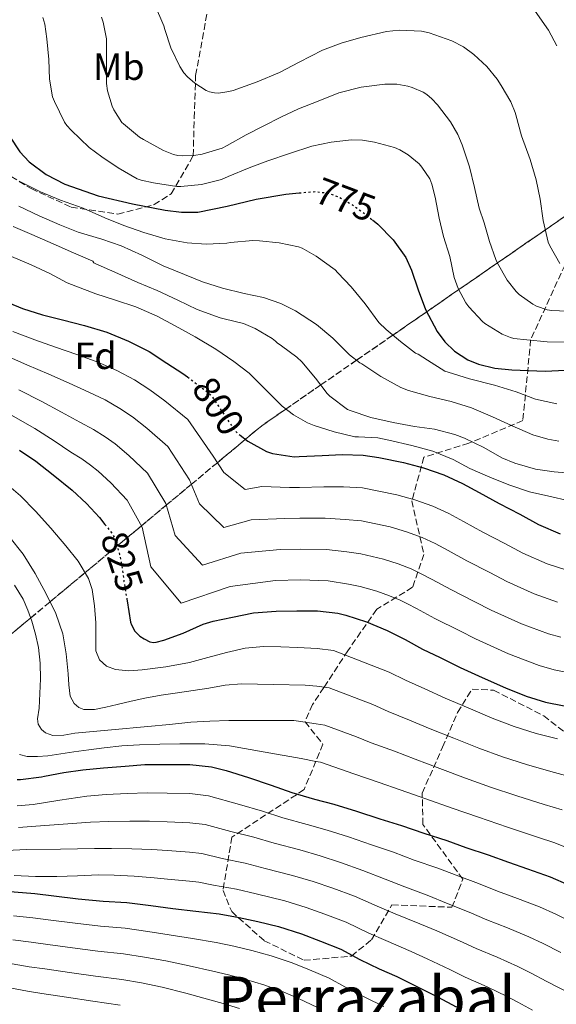
# Model space of a CAD drawing. Units: metres. Extents: x 577863 to 579809, y 4761271 to 4763598.
# Drawn here: x 579521 to 579663, y 4762131 to 4762392 of the extents above; entities that cross this region are included whole.
import ezdxf
from ezdxf.enums import TextEntityAlignment as Align

# ---------------------------------------------------------------- set-up
doc = ezdxf.new("R2010")
doc.units = ezdxf.units.M
doc.header["$MEASUREMENT"] = 0
doc.linetypes.add('DGN Style 3', pattern=[2.435891, 1.739922, -0.695969])
doc.linetypes.add('DGN Style 5', pattern=[1.217945, 0.521977, -0.695969])
for name, color, linetype, lineweight in [('Cota de curva de nivel directora', 7, 'Continuous', 0), ('Curva de nivel directora', 30, 'Continuous', 30), ('Curva de nivel directora no vista', 30, 'DGN Style 5', 30), ('Curva de nivel intermedia', 30, 'Continuous', 0), ('Etiqueta de uso rústico', 92, 'Continuous', 0), ('Etiqueta de zona arbolada', 92, 'Continuous', 0), ('Linea de separación interior de zonas arboladas', 92, 'DGN Style 3', 0), ('Texto de Área (paraje) menor', 7, 'Continuous', 0), ('Zona arbolada', 92, 'DGN Style 3', 0)]:
    doc.layers.add(name, color=color, linetype=linetype, lineweight=lineweight)
doc.styles.add('Style-Arial', font='arial.ttf')

msp = doc.modelspace()

# ---------------------------------------------------------------- linework, layer by layer
at = {"layer": 'Curva de nivel directora', "color": 30, "linetype": 'Continuous', "lineweight": 30, "flags": 128}
for points, elevation in [([(579503.92, 4762391.85), (579505.65, 4762390.37), (579507.18, 4762388.59), (579509.48, 4762384.96), (579511.97, 4762379.35), (579514.1, 4762373.62), (579515.93, 4762367.16), (579516.84, 4762363.92), (579518.13, 4762360.76), (579520.83, 4762356.63)], 775), ([(579520.83, 4762356.63), (579523.37, 4762353.98), (579527.81, 4762350.65), (579532.78, 4762348.08), (579541.61, 4762345.01), (579550.64, 4762342.9), (579559.3, 4762341.18), (579563.62, 4762340.67), (579567.92, 4762340.72), (579575.64, 4762342.24), (579583.34, 4762344.11), (579591.2, 4762345.48), (579594.76, 4762345.79)], 775), ([(579614.08, 4762338.66), (579615.54, 4762337.48), (579619.58, 4762333.39), (579622.89, 4762328.69), (579624.46, 4762325.35), (579626.17, 4762320.13), (579628.14, 4762314.99), (579631.24, 4762309.1), (579633.19, 4762306.39), (579635.76, 4762303.92), (579639.35, 4762301.66), (579642.15, 4762300.51), (579646.48, 4762299.48), (579650.92, 4762298.99), (579659.74, 4762298.63), (579668.52, 4762299.06)], 775), ([(579517.97, 4762316.72), (579521.57, 4762315.24), (579526.88, 4762313.56), (579532.17, 4762312.2), (579537.93, 4762310.68), (579543.82, 4762308.92), (579549.61, 4762306.61), (579555.02, 4762303.83), (579559.76, 4762300.8), (579563.98, 4762298.02), (579565.19, 4762297.11)], 800), ([(579579.15, 4762281.72), (579581.17, 4762280.16)], 800), ([(579581.17, 4762280.16), (579586.06, 4762277.41), (579587.63, 4762276.91), (579593.41, 4762276.03), (579594.69, 4762276.05), (579600.81, 4762276.34), (579606.06, 4762276.59), (579611.63, 4762276.47), (579615.82, 4762275.84), (579622.32, 4762274.5), (579627.55, 4762273.12), (579632.97, 4762271.23), (579637.93, 4762268.96), (579642.35, 4762266.58), (579647.56, 4762263.67), (579653.1, 4762260.8), (579657.98, 4762258.11), (579663.71, 4762255.65)], 800), ([(579520.79, 4762277.79), (579525.09, 4762274.86), (579529.65, 4762271.25), (579534.68, 4762267.21), (579538.52, 4762263.69), (579541.93, 4762259.93), (579543.35, 4762258.14)], 825), ([(579549.16, 4762238.37), (579549.24, 4762237.89), (579550.1, 4762232.24), (579550.36, 4762231.55), (579551.3, 4762229.92), (579551.78, 4762229.34), (579552.58, 4762228.62), (579553.73, 4762227.85), (579555.27, 4762227.09), (579556.24, 4762226.94), (579556.92, 4762227.02), (579558.96, 4762227.55), (579564.05, 4762229.36), (579569.36, 4762231.76), (579571.97, 4762232.51), (579577.12, 4762233.63), (579582.66, 4762234.73), (579588.64, 4762235.23), (579594.12, 4762235.31), (579599.59, 4762235.24), (579604.96, 4762234.62), (579607.08, 4762234.11), (579612.5, 4762232.36), (579617.99, 4762230.04), (579622.74, 4762227.68), (579627.32, 4762225.16), (579631.96, 4762222.91), (579637.32, 4762220.27), (579643.06, 4762217.61), (579649.24, 4762214.88), (579654.76, 4762212.7), (579659.88, 4762211.13), (579664.8, 4762210.12)], 825), ([(579520.16, 4762190.68), (579521.02, 4762190.68), (579526.56, 4762191.35), (579527.36, 4762191.58), (579532.48, 4762192.49), (579537.5, 4762193.24), (579543.02, 4762193.79), (579548.72, 4762194.25), (579553.95, 4762194.67), (579559.81, 4762194.68), (579565.81, 4762194.67), (579571.57, 4762194.03), (579575.44, 4762193.07), (579581.28, 4762191.18), (579587.29, 4762189.18), (579592.8, 4762187.24), (579598.77, 4762185.51), (579603.9, 4762184.14), (579609.87, 4762182.3), (579616.05, 4762180.28), (579621.77, 4762178.55), (579627.66, 4762176.47), (579633.73, 4762174.52), (579638.81, 4762172.74), (579644.69, 4762170.79), (579650.05, 4762168.78), (579655.12, 4762167.03), (579661.04, 4762164.92), (579665.95, 4762162.79)], 850), ([(579503.24, 4762161.32), (579507.81, 4762161.17), (579513.31, 4762161.16), (579519.39, 4762160.98), (579524.83, 4762160.57), (579529.87, 4762159.94), (579536.3, 4762159.17), (579542.85, 4762158.52), (579549.12, 4762158.12), (579555.5, 4762157.35), (579561.29, 4762156.58), (579567.36, 4762155.86), (579573.57, 4762155.19), (579578.81, 4762154.23), (579583.82, 4762153.17), (579589.26, 4762151.8), (579595.31, 4762149.89), (579600.33, 4762147.96), (579605.69, 4762145.83), (579610.72, 4762143.11)], 875), ([(579610.72, 4762143.11), (579615.87, 4762140.64), (579620.57, 4762138.6), (579625.87, 4762135.97), (579631.44, 4762133.17), (579636.27, 4762130.58)], 875)]:
    msp.add_lwpolyline(points, dxfattribs=dict(at, elevation=elevation))
at = {"layer": 'Curva de nivel directora no vista', "color": 30, "linetype": 'DGN Style 5', "lineweight": 30, "flags": 128}
for points, elevation in [([(579594.76, 4762345.79), (579599.09, 4762346.16), (579602.61, 4762345.67), (579605.14, 4762344.71), (579608.82, 4762342.6), (579612.4, 4762340.02), (579614.08, 4762338.66)], 775), ([(579565.19, 4762297.11), (579570.67, 4762292.99), (579571.65, 4762291.97), (579574.48, 4762287.75), (579577.66, 4762282.99), (579578.24, 4762282.42), (579579.15, 4762281.72)], 800), ([(579543.35, 4762258.14), (579545.32, 4762255.66), (579545.77, 4762254.73), (579547.25, 4762250.2), (579547.67, 4762247.98), (579548.39, 4762242.99), (579549.16, 4762238.37)], 825)]:
    msp.add_lwpolyline(points, dxfattribs=dict(at, elevation=elevation))
at = {"layer": 'Curva de nivel intermedia', "color": 30, "linetype": 'Continuous', "lineweight": 0, "flags": 128}
for points, elevation in [([(579594.11, 4762396.33), (579598.32, 4762397.85), (579604.51, 4762400.79), (579609.91, 4762403.25), (579611.91, 4762403.88), (579612.58, 4762403.97), (579617.89, 4762405.24), (579623.2, 4762405.85), (579628.83, 4762405.96), (579634.29, 4762405.6), (579640.42, 4762404.4), (579646.83, 4762402.36), (579649.63, 4762400.95), (579651.63, 4762399.59), (579652.91, 4762398.42), (579657.12, 4762393.83), (579660.67, 4762388.8), (579662.85, 4762384.69)], 755), ([(579556.48, 4762395.69), (579558.95, 4762389.99), (579559.23, 4762389), (579560.8, 4762384.13), (579563.12, 4762379.24), (579564.23, 4762377.56), (579565.22, 4762376.44), (579567.17, 4762374.77), (579570.13, 4762372.87), (579571.03, 4762372.53), (579572.37, 4762372.23), (579573.38, 4762372.18), (579576.11, 4762372.55), (579577.27, 4762372.87)], 760), ([(579526.98, 4762392.17), (579527.46, 4762390.39), (579528, 4762386.54), (579528.55, 4762381.05), (579528.67, 4762375.88), (579529.52, 4762371.16), (579530.02, 4762369.91), (579532.69, 4762364.46), (579533.3, 4762363.56), (579534.43, 4762362.34), (579539.17, 4762357.77)], 770), ([(579542.47, 4762392.22), (579542.9, 4762390.94), (579543.75, 4762386.55), (579543.75, 4762385.99), (579543.75, 4762380.1), (579543.81, 4762374.73), (579544.08, 4762372.74), (579545.28, 4762368.7), (579545.73, 4762367.72), (579547.83, 4762364.44), (579548.23, 4762364.02), (579552.48, 4762360.54), (579553.59, 4762359.88), (579558.85, 4762357), (579561.52, 4762355.96), (579562.61, 4762355.69), (579563.78, 4762355.56), (579566.9, 4762355.67)], 765), ([(579577.27, 4762372.87), (579583.59, 4762375.19), (579589.51, 4762377.65), (579594.71, 4762380.34), (579600.91, 4762383.51), (579605.83, 4762385.41), (579610.98, 4762386.85), (579617.79, 4762388.49), (579621.19, 4762388.82), (579627.07, 4762388.57), (579629.11, 4762388.09), (579635.06, 4762385.97), (579638.15, 4762384.39), (579640.87, 4762382.42), (579644.34, 4762379.19), (579647.1, 4762375.86), (579648.11, 4762374.18), (579650.64, 4762369.83), (579651.81, 4762367.03), (579651.98, 4762366.39), (579653.52, 4762360.9), (579655.81, 4762354.61), (579657.38, 4762349.24), (579658.46, 4762344.09), (579659.26, 4762338.47), (579660.59, 4762332.79), (579660.99, 4762331.75), (579663.6, 4762327.08)], 760), ([(579566.9, 4762355.67), (579569.04, 4762356.04), (579574.32, 4762357.62), (579575.68, 4762358.28), (579580.72, 4762361.11), (579585.39, 4762363.51), (579589.89, 4762365.77), (579594.56, 4762368.05), (579599.71, 4762370.07), (579605.22, 4762372.28), (579611.11, 4762373.78), (579617.33, 4762374.57), (579620.51, 4762374.49), (579623.46, 4762374.02), (579624.61, 4762373.69), (579627.46, 4762372.42), (579628.47, 4762371.8), (579629.79, 4762370.69), (579631.3, 4762369.03), (579634.72, 4762364.55), (579636.69, 4762361.19), (579637.82, 4762358.5), (579639.79, 4762352.68), (579641.1, 4762347.17), (579642.27, 4762341.72), (579643.63, 4762337.88), (579645.07, 4762332.97), (579646.69, 4762328.13), (579647.12, 4762327.24), (579649.74, 4762322.71), (579652.13, 4762319.69), (579652.88, 4762318.95), (579656.46, 4762316.33), (579657.49, 4762315.8), (579660.32, 4762314.84), (579661.52, 4762314.65), (579667.58, 4762314.41)], 765), ([(579539.17, 4762357.77), (579542.58, 4762355.34), (579546.87, 4762352.38), (579551.91, 4762349.53), (579552.93, 4762349.16), (579556.21, 4762348.44), (579562.4, 4762347.5), (579563.44, 4762347.5), (579568.91, 4762348.01), (579574.18, 4762349.35), (579575.94, 4762350.15), (579581.49, 4762352.37), (579586.45, 4762354.25), (579592.19, 4762356.18), (579598.05, 4762358.18), (579603.14, 4762359.21), (579608.55, 4762359.78), (579611.47, 4762359.7), (579614.62, 4762359.22), (579619.9, 4762357.81), (579621.36, 4762357.19), (579623.57, 4762355.86), (579626.42, 4762353.43), (579627.15, 4762352.61), (579629.25, 4762349.48), (579629.81, 4762348.12), (579630.7, 4762344.66), (579631.73, 4762339.14), (579632.91, 4762334.26), (579634.51, 4762329), (579635.73, 4762323.41), (579636.77, 4762320.53), (579638.82, 4762316.68), (579639.58, 4762315.64), (579643.15, 4762311.75), (579643.82, 4762311.22), (579648.42, 4762308.39), (579650.58, 4762307.51), (579651.5, 4762307.29), (579654.88, 4762306.9), (579660.27, 4762306.42), (579665.92, 4762306.33)], 770), ([(579520.67, 4762348.92), (579526.35, 4762346.06), (579531.65, 4762343.85), (579537.59, 4762341.77), (579543.36, 4762339.21), (579548.37, 4762337.13), (579553.67, 4762335.35), (579559.28, 4762333.61), (579565.12, 4762332.54), (579570.13, 4762332.25), (579575.6, 4762332.47), (579576.54, 4762332.65), (579582.45, 4762333.16), (579584.21, 4762333.08), (579589.44, 4762332.58), (579594.51, 4762331.53), (579595.52, 4762331.13), (579599.23, 4762329.09), (579604.27, 4762325.43), (579604.98, 4762324.66), (579608.45, 4762320.98), (579612.18, 4762316.41), (579615.82, 4762311.54), (579617.68, 4762309.7), (579621.55, 4762306.47), (579625.5, 4762303.4), (579626.16, 4762303.11), (579628.62, 4762301.57), (579633.26, 4762298.66), (579634.1, 4762298.37), (579639.76, 4762296.58), (579646.38, 4762294.97), (579652.05, 4762293.14), (579657.23, 4762291.25), (579662.88, 4762290.01)], 780), ([(579520.56, 4762342.3), (579525.99, 4762339.72), (579531.43, 4762337.34)], 785), ([(579531.43, 4762337.34), (579536.31, 4762335.4), (579542.56, 4762333.58), (579547.62, 4762331.83), (579553.12, 4762329.29), (579558.8, 4762326.54), (579564.37, 4762324.23), (579569.2, 4762322.28), (579574.46, 4762320.58), (579580.14, 4762319.22), (579585.3, 4762318.15), (579589.9, 4762316.55), (579593.73, 4762314.6), (579599.31, 4762311.01), (579603.63, 4762307.33), (579608, 4762303), (579610.8, 4762300.84), (579611.31, 4762300.55), (579616.35, 4762297.22), (579621.6, 4762294.33), (579623.66, 4762293.53), (579629.3, 4762291.94), (579634.88, 4762290.6), (579640.24, 4762288.93), (579645.87, 4762286.57), (579651.02, 4762284.2), (579656.54, 4762281.78), (579660.43, 4762280.65), (579663.36, 4762280.18)], 785), ([(579519.09, 4762336.89), (579524, 4762334.78), (579529.67, 4762332.31), (579535.01, 4762329.94), (579540.13, 4762327.72), (579540.45, 4762327.3), (579540.95, 4762327.02), (579545.99, 4762324.78), (579552.02, 4762322.07), (579557.14, 4762319.98), (579562.61, 4762317.46), (579567.73, 4762314.95)], 790), ([(579518.67, 4762328.95), (579523.83, 4762326.74), (579528.77, 4762324.49), (579533.33, 4762322.04), (579535.63, 4762321.16), (579540.98, 4762319.1)], 795), ([(579540.98, 4762319.1), (579546.16, 4762317.38), (579551.57, 4762315.67), (579557.2, 4762313.22), (579561.97, 4762310.65), (579567.2, 4762307.69), (579572.64, 4762304.47), (579577.47, 4762301.24), (579581.52, 4762298.1), (579582.37, 4762297.26), (579586.21, 4762293.42), (579590.21, 4762289.37), (579593.22, 4762287.06), (579596.88, 4762284.98), (579598.64, 4762284.31), (579603.98, 4762282.6), (579609.44, 4762281.32), (579610.38, 4762281.26), (579615.52, 4762281), (579618.45, 4762280.42), (579624.48, 4762278.97), (579630.06, 4762277.48), (579635.46, 4762275.3), (579639.87, 4762272.89), (579645.12, 4762270.61), (579650.13, 4762268.57), (579655.58, 4762266.77), (579660.72, 4762265.57), (579666.08, 4762264.36)], 795), ([(579567.73, 4762314.95), (579573.86, 4762312.71), (579574.9, 4762312.47), (579579.98, 4762311.24), (579583.04, 4762309.94), (579587.57, 4762307.3), (579588.46, 4762306.62), (579588.91, 4762306.17), (579590.06, 4762305.32), (579594.14, 4762302.31), (579595.44, 4762301.08), (579599.06, 4762296.82), (579602.13, 4762292.71), (579602.8, 4762292.02), (579607.46, 4762288.54), (579608.21, 4762288.28), (579613.7, 4762286.41), (579619.58, 4762285.05), (579625.2, 4762284.02), (579630.54, 4762283.3), (579635.87, 4762281.93), (579638.42, 4762280.92), (579643.5, 4762278.44), (579648.32, 4762275.73), (579651.78, 4762274.33), (579657.2, 4762272.77), (579662.11, 4762272.01), (579667.41, 4762271.56)], 790), ([(579519.04, 4762309.13), (579524.79, 4762306.94), (579530.33, 4762305.02), (579535.93, 4762303.07), (579541.46, 4762301), (579546.51, 4762298.82), (579551.16, 4762296.32), (579555.2, 4762293.67), (579559.22, 4762290.79), (579565.32, 4762285.88), (579571.98, 4762276.16), (579574.76, 4762271.85), (579580.42, 4762267.38), (579584.84, 4762268.11), (579592.16, 4762267.85), (579594.79, 4762267.9), (579601.2, 4762268.05), (579606.48, 4762268.03), (579611.43, 4762267.77), (579620.56, 4762265.99), (579625.32, 4762264.64), (579630.09, 4762262.94), (579634.29, 4762261.01), (579638.21, 4762258.91), (579643.32, 4762256.07), (579649.12, 4762253.1), (579653.82, 4762250.56), (579660.3, 4762247.72), (579665.51, 4762246.01)], 805), ([(579516.52, 4762303.02), (579522.69, 4762300.32), (579528.49, 4762297.84), (579533.92, 4762295.46), (579539.09, 4762293.09), (579543.42, 4762291.03), (579547.29, 4762288.81), (579550.64, 4762286.53), (579554.45, 4762283.56), (579559.98, 4762278.76), (579565.72, 4762269.9), (579568.35, 4762263.53), (579574.79, 4762257.35), (579582.06, 4762259.3), (579590.91, 4762259.66), (579594.89, 4762259.75), (579601.59, 4762259.75), (579606.9, 4762259.46), (579611.23, 4762259.07), (579618.79, 4762257.47), (579623.09, 4762256.16), (579627.2, 4762254.65), (579630.64, 4762253.05), (579634.07, 4762251.24), (579639.08, 4762248.47), (579645.13, 4762245.4), (579649.66, 4762243), (579656.89, 4762239.8), (579663.06, 4762237.61)], 810), ([(579520.6, 4762293.7), (579526.64, 4762290.67), (579531.91, 4762287.85), (579536.73, 4762285.18), (579540.32, 4762283.24), (579543.42, 4762281.3), (579546.08, 4762279.39), (579549.69, 4762276.33), (579554.63, 4762271.64), (579559.46, 4762263.65), (579561.94, 4762255.21), (579569.15, 4762247.33), (579579.27, 4762250.5), (579589.66, 4762251.48), (579594.99, 4762251.6), (579601.98, 4762251.46), (579607.31, 4762250.9), (579611.03, 4762250.37), (579617.03, 4762248.96), (579620.86, 4762247.68), (579624.31, 4762246.36), (579627, 4762245.1), (579629.92, 4762243.56), (579634.84, 4762240.88), (579641.15, 4762237.7), (579645.49, 4762235.45), (579653.48, 4762231.87), (579660.62, 4762229.21), (579663.89, 4762228.28)], 815), ([(579518.5, 4762287.08), (579524.8, 4762283.49), (579529.9, 4762280.25), (579534.36, 4762277.27), (579537.22, 4762275.45), (579539.56, 4762273.79), (579541.53, 4762272.25), (579544.93, 4762269.11), (579549.28, 4762264.52), (579553.21, 4762257.39), (579555.53, 4762246.89), (579563.51, 4762237.3), (579576.49, 4762241.69), (579588.42, 4762243.29), (579595.09, 4762243.45), (579602.37, 4762243.17), (579607.73, 4762242.33), (579610.83, 4762241.67), (579615.27, 4762240.45), (579618.63, 4762239.2), (579621.43, 4762238.06), (579623.36, 4762237.14), (579625.78, 4762235.89), (579630.6, 4762233.28), (579637.17, 4762230), (579641.33, 4762227.89), (579650.07, 4762223.94), (579658.18, 4762220.8), (579662.12, 4762219.66), (579669.54, 4762218.17)], 820), ([(579516.75, 4762269.43), (579521.05, 4762265.69), (579525.01, 4762261.62), (579529.05, 4762257.11), (579532.98, 4762252.49), (579536.26, 4762248.4), (579538.98, 4762243.83), (579539.96, 4762240.96), (579540.62, 4762236.56), (579540.98, 4762232.13), (579540.92, 4762228.41), (579540.98, 4762224.68), (579541.88, 4762222.35), (579543.81, 4762220.61), (579546.15, 4762219.73), (579549.68, 4762219.39), (579553.2, 4762219.7), (579559.45, 4762220.51), (579565.68, 4762221.65), (579570.61, 4762222.96), (579575.54, 4762224.26), (579580.41, 4762225.4), (579585.33, 4762225.89), (579589.85, 4762225.73), (579594.37, 4762225.57), (579599.47, 4762225.29), (579603.82, 4762224.77), (579618.47, 4762219.1), (579622.79, 4762216.91), (579627.94, 4762214.65), (579633.34, 4762212.19), (579639.36, 4762209.6), (579645.72, 4762206.94), (579651.6, 4762204.7), (579657.35, 4762202.87), (579663.03, 4762201.45)], 830), ([(579517.92, 4762255.06), (579521.7, 4762250.25), (579524.91, 4762245.11), (579527.79, 4762239.78), (579530.36, 4762234.59), (579532.27, 4762229.17), (579533.07, 4762223.92), (579533.66, 4762218.65), (579533.8, 4762215.68), (579534.2, 4762212.74), (579535.26, 4762210.81), (579536.44, 4762209.75), (579537.77, 4762209.18), (579540.56, 4762209.17), (579543.58, 4762209.81), (579546.59, 4762210.49), (579550.26, 4762211.39), (579553.94, 4762212.23), (579558.26, 4762212.98), (579562.59, 4762213.64), (579566.72, 4762214.25), (579570.85, 4762214.85), (579575.16, 4762215.58), (579579.49, 4762215.96), (579587.89, 4762215.8), (579596.3, 4762215.65), (579599.36, 4762215.33), (579602.68, 4762214.93), (579614.2, 4762210.53), (579618.26, 4762208.66), (579623.93, 4762206.4), (579629.36, 4762204.11), (579635.65, 4762201.6), (579642.2, 4762199), (579648.45, 4762196.69), (579654.82, 4762194.61), (579661.25, 4762192.77), (579666.14, 4762191.46)], 835), ([(579519.48, 4762242.06), (579521.71, 4762238.36), (579522.97, 4762235.49), (579524, 4762232.53), (579525.03, 4762229.07), (579525.79, 4762225.54), (579526.21, 4762221.44), (579526.32, 4762217.33), (579526.18, 4762213.44), (579525.98, 4762209.54), (579525.55, 4762206.7), (579525.68, 4762205.29), (579526.56, 4762203.89), (579527.66, 4762203.01), (579529.58, 4762202.29), (579532.49, 4762202.43), (579535.41, 4762202.93), (579545.06, 4762203.77), (579554.72, 4762204.66), (579560.41, 4762205.24), (579566.1, 4762205.8), (579571.12, 4762206.13), (579576.16, 4762206.24), (579584.71, 4762206.25), (579593.27, 4762206.25), (579594.54, 4762206.12), (579599.24, 4762205.37), (579601.54, 4762205.08), (579609.92, 4762201.96), (579613.72, 4762200.41), (579619.92, 4762198.15), (579625.38, 4762196.03), (579631.95, 4762193.59), (579638.69, 4762191.06), (579645.29, 4762188.69), (579652.29, 4762186.35), (579659.48, 4762184.09), (579664.25, 4762182.68)], 840), ([(579520.74, 4762197.29), (579522.78, 4762196.73), (579525.52, 4762196.73), (579528.24, 4762196.98), (579531.68, 4762197.47), (579535.12, 4762197.96), (579539.13, 4762198.51), (579543.14, 4762199.06), (579547.83, 4762199.54), (579552.54, 4762199.83), (579557.86, 4762200.02), (579563.17, 4762200.09), (579569.74, 4762200.13), (579576.27, 4762199.59), (579585.74, 4762197.93), (579595.21, 4762196.27), (579599.12, 4762195.41), (579600.39, 4762195.23), (579605.65, 4762193.39), (579609.19, 4762192.15), (579615.9, 4762189.89), (579621.4, 4762187.95), (579628.25, 4762185.58), (579635.17, 4762183.12), (579642.14, 4762180.69), (579649.76, 4762178.09), (579657.71, 4762175.42), (579662.35, 4762173.91), (579669.72, 4762170.97)], 845), ([(579520.14, 4762183.69), (579524.4, 4762184.11), (579531.47, 4762185.21), (579538.54, 4762186.3), (579543.72, 4762186.69), (579549.31, 4762186.96), (579554.55, 4762187.16), (579559.83, 4762187.1), (579565.79, 4762186.94), (579570.72, 4762186.39), (579578.98, 4762184.06), (579585.01, 4762182.3), (579590.44, 4762180.54), (579596.82, 4762178.78), (579602.08, 4762177.32), (579607.78, 4762175.5), (579613.82, 4762173.45), (579619.63, 4762171.43), (579625.16, 4762169.38), (579631.37, 4762167.2), (579636.24, 4762165.38), (579642.16, 4762163.2), (579647.19, 4762161.19), (579652.44, 4762159.24), (579658.22, 4762157.01), (579662.59, 4762155.04), (579667.68, 4762152.49)], 855), ([(579520.5, 4762178.01), (579525.1, 4762178.33), (579532.34, 4762178.85), (579539.58, 4762179.36), (579544.42, 4762179.58), (579549.91, 4762179.67), (579555.14, 4762179.66), (579559.85, 4762179.52), (579565.77, 4762179.22), (579569.87, 4762178.76), (579576.68, 4762176.95), (579582.72, 4762175.41), (579588.09, 4762173.85), (579594.87, 4762172.05), (579600.25, 4762170.51), (579605.68, 4762168.71), (579611.59, 4762166.63), (579617.48, 4762164.31), (579622.65, 4762162.28), (579629.01, 4762159.88), (579633.67, 4762158.02), (579639.64, 4762155.61), (579644.34, 4762153.6), (579649.76, 4762151.46), (579655.4, 4762149.1), (579659.23, 4762147.29), (579663.92, 4762144.9)], 860), ([(579517.33, 4762171.89), (579522.65, 4762172.14), (579531.64, 4762172.28), (579540.62, 4762172.42), (579545.12, 4762172.48), (579550.5, 4762172.38), (579555.74, 4762172.16), (579559.87, 4762171.93), (579565.74, 4762171.5), (579569.02, 4762171.13), (579574.38, 4762169.83), (579580.43, 4762168.53), (579585.73, 4762167.15), (579592.92, 4762165.32), (579598.43, 4762163.69), (579603.58, 4762161.91), (579609.36, 4762159.8), (579615.33, 4762157.19), (579620.14, 4762155.19), (579626.66, 4762152.56), (579631.1, 4762150.65), (579637.11, 4762148.02), (579641.49, 4762146.02), (579647.08, 4762143.67), (579652.57, 4762141.2), (579655.87, 4762139.54), (579660.16, 4762137.31), (579666.93, 4762133.82)], 865), ([(579519.33, 4762165.29), (579524.98, 4762165.02), (579530.64, 4762165.01), (579536.15, 4762165.24), (579541.66, 4762165.48), (579545.82, 4762165.38), (579551.09, 4762165.1), (579556.34, 4762164.66), (579559.89, 4762164.35), (579565.72, 4762163.78), (579568.17, 4762163.5), (579572.08, 4762162.72), (579578.14, 4762161.65), (579583.38, 4762160.46), (579590.97, 4762158.59), (579596.6, 4762156.88), (579601.49, 4762155.11), (579607.13, 4762152.97), (579613.18, 4762150.08), (579617.64, 4762148.09), (579624.3, 4762145.24), (579628.53, 4762143.29), (579634.59, 4762140.43), (579638.63, 4762138.43), (579644.41, 4762135.88), (579649.75, 4762133.29), (579652.52, 4762131.78), (579656.4, 4762129.73)], 870), ([(579519.21, 4762154.62), (579524.34, 4762154.11), (579529.07, 4762153.49), (579535.52, 4762152.66), (579542.18, 4762151.91), (579548.69, 4762151.34), (579554.68, 4762150.53), (579560.37, 4762149.64), (579566.5, 4762148.65), (579572.75, 4762147.6), (579577.42, 4762146.63), (579582.2, 4762145.49), (579587.31, 4762144.07), (579592.89, 4762142.21), (579597.42, 4762140.38), (579602.63, 4762138.12), (579606.79, 4762135.86), (579612.24, 4762133.05), (579617.1, 4762130.63)], 880), ([(579519.02, 4762148.26), (579523.84, 4762147.65), (579528.27, 4762147.04), (579534.75, 4762146.14), (579541.52, 4762145.3), (579548.25, 4762144.57), (579553.86, 4762143.71), (579559.45, 4762142.7), (579565.64, 4762141.43), (579571.92, 4762140.02), (579576.03, 4762139.03), (579580.58, 4762137.8), (579585.36, 4762136.35), (579590.47, 4762134.53), (579594.5, 4762132.81), (579599.57, 4762130.41)], 885), ([(579518.84, 4762141.9), (579523.35, 4762141.19), (579527.47, 4762140.59), (579533.97, 4762139.63), (579540.86, 4762138.69), (579547.82, 4762137.79), (579553.04, 4762136.89), (579558.53, 4762135.76), (579564.79, 4762134.21), (579571.1, 4762132.43), (579574.64, 4762131.43), (579578.96, 4762130.11)], 890), ([(579518.65, 4762135.55), (579522.86, 4762134.74), (579526.68, 4762134.14), (579533.19, 4762133.11), (579540.2, 4762132.08), (579547.39, 4762131.01)], 895)]:
    msp.add_lwpolyline(points, dxfattribs=dict(at, elevation=elevation))
at = {"layer": 'Linea de separación interior de zonas arboladas', "color": 92, "linetype": 'DGN Style 3', "lineweight": 0}
msp.add_polyline3d([(579517.68, 4762228.37, 845), (579523.71, 4762233.38, 840), (579528.85, 4762237.66, 835), (579538.08, 4762245.34, 830), (579546.54, 4762252.38, 825), (579553.01, 4762257.75, 820), (579559.59, 4762263.23, 815), (579566.21, 4762268.73, 810), (579573.08, 4762274.45, 805), (579580.53, 4762280.65, 800), (579584.82, 4762284.21, 797.83), (579591.19, 4762288.62, 795), (579600.42, 4762294.99, 790), (579609.89, 4762301.54, 785), (579619.51, 4762308.18, 780), (579628.47, 4762314.37, 775), (579636.94, 4762320.22, 770), (579647.12, 4762327.25, 765), (579659.83, 4762336.03, 760), (579674.54, 4762346.19, 755)], dxfattribs=at)
at = {"layer": 'Zona arbolada', "color": 92, "linetype": 'DGN Style 3', "lineweight": 0}
for points in [[(579477.94, 4762392.99, 779.17), (579477.49, 4762387.61, 781.86), (579478.96, 4762370.01, 786.41), (579487.16, 4762364.57, 786.34), (579496.63, 4762361.05, 784.1), (579503.99, 4762358.94, 781.54), (579523.83, 4762346.91, 779.3), (579534.39, 4762342.04, 781.09), (579546.8, 4762340.19, 778.6), (579556.34, 4762342.68, 774.95), (579560.88, 4762345.56, 772.71), (579566.71, 4762355.61, 769.64), (579566.96, 4762365.6, 767.33), (579567.35, 4762376.86, 764.13), (579569.14, 4762386.52, 761.38), (579571.32, 4762398.88, 758.12)], [(579477.94, 4762392.99, 779.17), (579477.49, 4762387.61, 781.86), (579478.96, 4762370.01, 786.41), (579487.16, 4762364.57, 786.34), (579496.63, 4762361.05, 784.1), (579503.99, 4762358.94, 781.54), (579523.83, 4762346.91, 779.3), (579534.39, 4762342.04, 781.09), (579546.8, 4762340.19, 778.6), (579556.34, 4762342.68, 774.95), (579560.88, 4762345.56, 772.71), (579566.71, 4762355.61, 769.64), (579566.96, 4762365.6, 767.33), (579567.35, 4762376.86, 764.13), (579569.14, 4762386.52, 761.38), (579571.32, 4762398.88, 758.12)], [(579517.68, 4762228.37, 845), (579523.71, 4762233.38, 840), (579528.85, 4762237.66, 835), (579538.08, 4762245.34, 830), (579546.54, 4762252.38, 825), (579553.01, 4762257.75, 820), (579559.59, 4762263.23, 815), (579566.21, 4762268.73, 810), (579573.08, 4762274.45, 805), (579580.53, 4762280.65, 800), (579584.82, 4762284.21, 797.83), (579591.19, 4762288.62, 795), (579600.42, 4762294.99, 790), (579609.89, 4762301.54, 785), (579619.51, 4762308.18, 780), (579628.47, 4762314.37, 775), (579636.94, 4762320.22, 770), (579647.12, 4762327.25, 765), (579659.83, 4762336.03, 760), (579674.54, 4762346.19, 755)], [(579674.54, 4762346.19, 755), (579659.83, 4762336.03, 760), (579647.12, 4762327.25, 765), (579636.94, 4762320.22, 770), (579628.47, 4762314.37, 775), (579619.51, 4762308.18, 780), (579609.89, 4762301.54, 785), (579600.42, 4762294.99, 790), (579591.19, 4762288.62, 795), (579584.82, 4762284.21, 797.83), (579580.53, 4762280.65, 800), (579573.08, 4762274.45, 805), (579566.21, 4762268.73, 810), (579559.59, 4762263.23, 815), (579553.01, 4762257.75, 820), (579546.54, 4762252.38, 825), (579538.08, 4762245.34, 830), (579528.85, 4762237.66, 835), (579523.71, 4762233.38, 840), (579517.68, 4762228.37, 845)], [(579665.01, 4762326.75, 762.41), (579655.92, 4762306.97, 775.33), (579653.87, 4762285.6, 791.91), (579639.6, 4762279.58, 799.65), (579627.7, 4762275.93, 802.92), (579624.5, 4762264.35, 807.27), (579627.7, 4762250.2, 815.27), (579624.69, 4762241.5, 821.35), (579615.22, 4762235.68, 827.62), (579607.6, 4762224.73, 836.77), (579601.27, 4762215.01, 841.13), (579598.26, 4762210.53, 843.94), (579596.27, 4762205.92, 847.27), (579601.01, 4762200.03, 849.83), (579596.02, 4762188, 854.25), (579576.94, 4762175.45, 864.93), (579574.58, 4762161.37, 875.3), (579576.88, 4762155.74, 878.12), (579585.46, 4762148.06, 878.44), (579596.02, 4762142.88, 878.44), (579608.56, 4762143.97, 878.12), (579613.81, 4762148.32, 875.24), (579619.25, 4762157.53, 868.58), (579635.12, 4762156.89, 862.69), (579638, 4762164.32, 856.36), (579627.44, 4762178.78, 849.89), (579627.25, 4762187.1, 846.18), (579632.62, 4762199.2, 841.7), (579636.59, 4762208.41, 836.07), (579640.43, 4762214.56, 833.25), (579646.13, 4762214.3, 833), (579659.38, 4762207.52, 835.62), (579666.86, 4762201.63, 837.93)], [(579665.01, 4762326.75, 762.41), (579655.92, 4762306.97, 775.33), (579653.87, 4762285.6, 791.91), (579639.6, 4762279.58, 799.65), (579627.7, 4762275.93, 802.92), (579624.5, 4762264.35, 807.27), (579627.7, 4762250.2, 815.27), (579624.69, 4762241.5, 821.35), (579615.22, 4762235.68, 827.62), (579607.6, 4762224.73, 836.77), (579601.27, 4762215.01, 841.13), (579598.26, 4762210.53, 843.94), (579596.27, 4762205.92, 847.27), (579601.01, 4762200.03, 849.83), (579596.02, 4762188, 854.25), (579576.94, 4762175.45, 864.93), (579574.58, 4762161.37, 875.3), (579576.88, 4762155.74, 878.12), (579585.46, 4762148.06, 878.44), (579596.02, 4762142.88, 878.44), (579608.56, 4762143.97, 878.12), (579613.81, 4762148.32, 875.24), (579619.25, 4762157.53, 868.58), (579635.12, 4762156.89, 862.69), (579638, 4762164.32, 856.36), (579627.44, 4762178.78, 849.89), (579627.25, 4762187.1, 846.18), (579632.62, 4762199.2, 841.7), (579636.59, 4762208.41, 836.07), (579640.43, 4762214.56, 833.25), (579646.13, 4762214.3, 833), (579659.38, 4762207.52, 835.62), (579666.86, 4762201.63, 837.93)]]:
    msp.add_polyline3d(points, dxfattribs=at)

# ---------------------------------------------------------------- texts
at = {"layer": 'Cota de curva de nivel directora', "color": 7, "linetype": 'Continuous', "lineweight": 0, "style": 'Style-Arial'}
for s, rotation, p in [('775', 339.2461, (579606.99, 4762344.02, 775)), ('800', 303.8401, (579573.36, 4762289.42, 800)), ('825', 288.1917, (579547.88, 4762248.31, 825))]:
    msp.add_text(s, height=7, rotation=rotation, dxfattribs=at).set_placement(p, align=Align.MIDDLE_CENTER)
at = {"layer": 'Etiqueta de uso rústico', "color": 92, "linetype": 'Continuous', "lineweight": 0, "style": 'Style-Arial'}
msp.add_text('Mb', height=7, dxfattribs=at).set_placement((579547.03, 4762379.15, 764.53), align=Align.MIDDLE_CENTER)
at = {"layer": 'Etiqueta de zona arbolada', "color": 92, "linetype": 'Continuous', "lineweight": 0, "style": 'Style-Arial'}
msp.add_text('Fd', height=7, dxfattribs=at).set_placement((579540.89, 4762302.7, 804.45), align=Align.MIDDLE_CENTER)
at = {"layer": 'Texto de Área (paraje) menor', "color": 7, "linetype": 'Continuous', "lineweight": 0, "style": 'Style-Arial'}
msp.add_text('Perrazabal', height=11.5, dxfattribs=at).set_placement((579612.58, 4762132.85, 885.69), align=Align.MIDDLE_CENTER)

doc.saveas('drawing.dxf')
